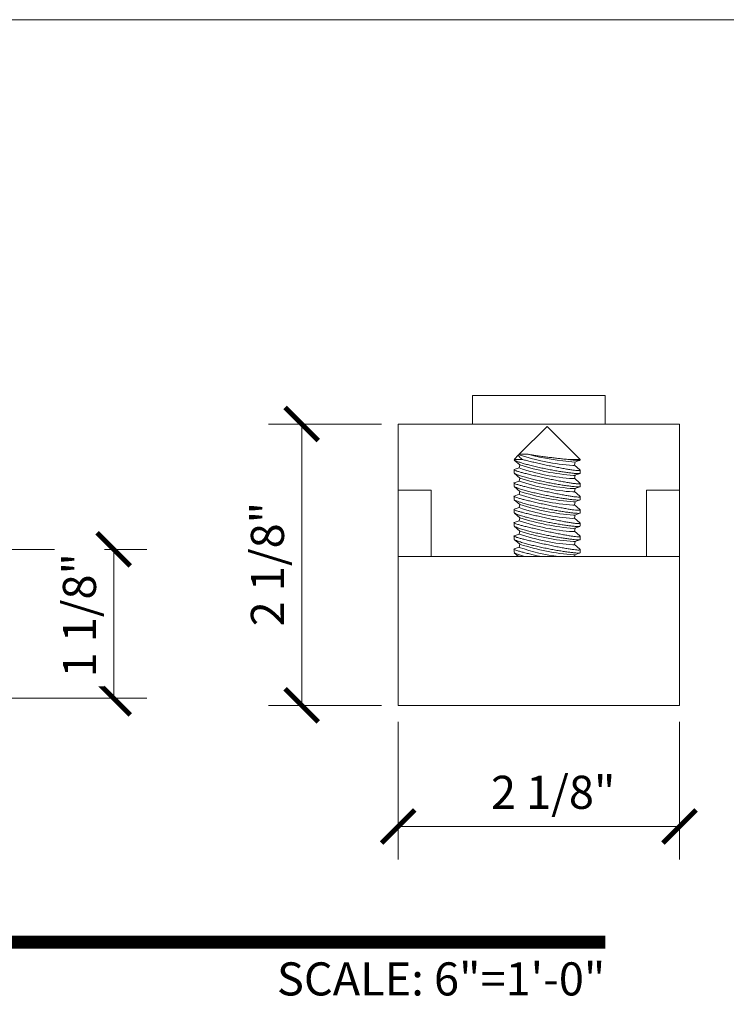
# Model space of a CAD drawing. Units: inches. Extents: x 11424 to 24807, y -8811 to -2973.
# Drawn here: x 11627 to 11632, y -3207 to -3199 of the extents above; entities that cross this region are included whole.
import ezdxf
from ezdxf.enums import TextEntityAlignment as Align

# ---------------------------------------------------------------- set-up
doc = ezdxf.new("R2010")
doc.units = ezdxf.units.IN
doc.header["$LTSCALE"] = 0.5
doc.header["$MEASUREMENT"] = 0
doc.header["$PDSIZE"] = 1
doc.layers.get('Defpoints').update_dxf_attribs({"color": 251, "lineweight": 0})
for name, color, linetype, lineweight in [('By Others', 8, 'Continuous', 5), ('Dimensions', 7, 'Continuous', 13), ('Symbols', 6, 'Continuous', 30)]:
    doc.layers.add(name, color=color, linetype=linetype, lineweight=lineweight)
doc.styles.get("Standard").update_dxf_attribs({"font": 'arial.ttf'})
doc.dimstyles.new('PRL-3$0', dxfattribs={"dimtxt": 0.125, "dimasz": 0.125, "dimexe": 0.125, "dimexo": 0.0625, "dimgap": 0.0625, "dimtad": 1, "dimdec": 4, "dimzin": 3, "dimdsep": 46, "dimlunit": 4, "dimtxsty": 'Standard', "dimblk": 'ARCHTICK', "dimcen": 0, "dimclrd": 256, "dimclre": 256, "dimclrt": 256, "dimazin": 0, "dimtfac": 1, "dimtdec": 4, "dimtofl": 0, "dimtmove": 0, "dimatfit": 3, "dimfxl": 0.125, "dimtfill": 1, "dimfrac": 2, "dimtolj": 1, "dimtzin": 0, "dimlwd": -1, "dimlwe": -1, "dimarcsym": 0})

# ---------------------------------------------------------------- blocks, each defined once
blk = doc.blocks.new('*U23')
at = {"const_width": 0.05}
blk.add_lwpolyline([(0, 0), (5.9191, 0)], dxfattribs=at)
at = {"ltscale": 0.25}
for radius in [0.25, 0.2306]:
    blk.add_circle((0.25, 0.35), radius, dxfattribs=at)
at = {"ltscale": 0.25, "flags": 8}
for tag, p in [('VIEWNAME2', (0.5699, 0.4392)), ('VIEWNAME1', (0.5699, 0.0642))]:
    blk.add_attdef(tag, text='', height=0.25, dxfattribs=at).set_placement(p, align=Align.BOTTOM_LEFT)
at = {"flags": 8}
blk.add_attdef('#', text='', height=0.25, dxfattribs=at).set_placement((0.25, 0.35), align=Align.MIDDLE_CENTER)
at = {"ltscale": 0.25, "flags": 8}
blk.add_attdef('ARCH_REF:', text='', height=0.125, dxfattribs=at).set_placement((0, -0.0764), align=Align.TOP_LEFT)
blk.add_attdef('SCALE', text='', height=0.125, dxfattribs=at).set_placement((5.9191, -0.0764), align=Align.TOP_RIGHT)
blk = doc.blocks.new('_ArchTick')
at = {"color": 0, "linetype": 'ByBlock', "const_width": 0.15}
blk.add_lwpolyline([(-0.5, -0.5), (0.5, 0.5)], dxfattribs=at)
blk = doc.blocks.new('*D33')
at = {"layer": 'Defpoints', "color": 0, "transparency": 16777216}
for p in [(11626.5063, -3203.2209), (11627.4851, -3203.2209), (11626.5063, -3204.3459)]:
    blk.add_point(p, dxfattribs=at)
at = {"layer": 'Dimensions', "transparency": 16777216}
for p, q in [((11626.6313, -3203.2209), (11627.7351, -3203.2209)), ((11627.4851, -3204.3459), (11627.4851, -3203.2209)), ((11626.6313, -3204.3459), (11627.7351, -3204.3459))]:
    blk.add_line(p, q, dxfattribs=at)
at = {"layer": 'Dimensions', "transparency": 16777216, "xscale": 0.25, "yscale": 0.25, "zscale": 0.25}
for p, rotation in [((11627.4851, -3203.2209), 90), ((11627.4851, -3204.3459), 270)]:
    blk.add_blockref('_ArchTick', p, dxfattribs=dict(at, rotation=rotation))
at = {"layer": 'Dimensions', "transparency": 16777216, "insert": (11627.1015, -3203.7188), "char_height": 0.25, "attachment_point": 2, "rotation": 90, "bg_fill": 3, "box_fill_scale": 1.25, "bg_fill_color": 256, "bg_fill_true_color": 13158600, "bg_fill_transparency": 0}
blk.add_mtext('\\A1;1 1/8"', dxfattribs=at)
blk = doc.blocks.new('*D40')
at = {"layer": 'Defpoints', "color": 0, "transparency": 16777216}
for p in [(11629.6326, -3204.3994), (11631.7576, -3204.3994), (11631.7576, -3205.3147)]:
    blk.add_point(p, dxfattribs=at)
at = {"layer": 'Dimensions', "transparency": 16777216}
for p, q in [((11629.6326, -3204.5244), (11629.6326, -3205.5647)), ((11631.7576, -3204.5244), (11631.7576, -3205.5647)), ((11629.6326, -3205.3147), (11631.7576, -3205.3147))]:
    blk.add_line(p, q, dxfattribs=at)
at = {"layer": 'Dimensions', "transparency": 16777216, "xscale": 0.25, "yscale": 0.25, "zscale": 0.25, "rotation": 180}
blk.add_blockref('_ArchTick', (11629.6326, -3205.3147), dxfattribs=at)
at = {"layer": 'Dimensions', "transparency": 16777216, "xscale": 0.25, "yscale": 0.25, "zscale": 0.25}
blk.add_blockref('_ArchTick', (11631.7576, -3205.3147), dxfattribs=at)
at = {"layer": 'Dimensions', "transparency": 16777216, "insert": (11630.8031, -3204.9312), "char_height": 0.25, "attachment_point": 2, "bg_fill": 3, "box_fill_scale": 1.25, "bg_fill_color": 256, "bg_fill_true_color": 13158600, "bg_fill_transparency": 0}
blk.add_mtext('\\A1;2 1/8"', dxfattribs=at)
blk = doc.blocks.new('*D39')
at = {"layer": 'Defpoints', "color": 0, "transparency": 16777216}
for p in [(11628.9045, -3202.2744), (11629.6326, -3202.2744), (11629.6326, -3204.3994)]:
    blk.add_point(p, dxfattribs=at)
at = {"layer": 'Dimensions', "transparency": 16777216}
for p, q in [((11629.5076, -3202.2744), (11628.6545, -3202.2744)), ((11628.9045, -3204.3994), (11628.9045, -3202.2744)), ((11629.5076, -3204.3994), (11628.6545, -3204.3994))]:
    blk.add_line(p, q, dxfattribs=at)
at = {"layer": 'Dimensions', "transparency": 16777216, "xscale": 0.25, "yscale": 0.25, "zscale": 0.25}
for p, rotation in [((11628.9045, -3202.2744), 90), ((11628.9045, -3204.3994), 270)]:
    blk.add_blockref('_ArchTick', p, dxfattribs=dict(at, rotation=rotation))
at = {"layer": 'Dimensions', "transparency": 16777216, "insert": (11628.5209, -3203.3325), "char_height": 0.25, "attachment_point": 2, "rotation": 90, "bg_fill": 3, "box_fill_scale": 1.25, "bg_fill_color": 256, "bg_fill_true_color": 13158600, "bg_fill_transparency": 0}
blk.add_mtext('\\A1;2 1/8"', dxfattribs=at)

msp = doc.modelspace()

# ---------------------------------------------------------------- linework, layer by layer
at = {"layer": 'By Others', "linetype": 'Continuous', "lineweight": 15}
for p, q in [((11631.19508, -3202.05792), (11630.19508, -3202.05792)), ((11630.19508, -3202.27443), (11630.19508, -3202.05792)), ((11631.19508, -3202.27443), (11631.19508, -3202.05792)), ((11629.63258, -3202.27443), (11631.75758, -3202.27443)), ((11629.63258, -3202.77443), (11629.63258, -3202.27443)), ((11630.75758, -3202.29232), (11630.54759, -3202.50231)), ((11631.00758, -3202.54232), (11630.75758, -3202.29232)), ((11631.75758, -3202.77443), (11631.75758, -3202.27443)), ((11630.54268, -3202.50722), (11630.50758, -3202.54232)), ((11630.54703, -3202.50503), (11630.54652, -3202.50521)), ((11630.54754, -3202.50235), (11630.5469, -3202.50573)), ((11630.50758, -3202.54232), (11630.50758, -3202.54325)), ((11630.50758, -3202.54232), (11630.57236, -3202.54232)), ((11630.50992, -3202.54639), (11630.55249, -3202.58282)), ((11630.55142, -3202.58191), (11630.5469, -3202.60573)), ((11630.92275, -3202.54232), (11631.00758, -3202.54232)), ((11630.96361, -3202.58482), (11630.96813, -3202.561)), ((11631.00551, -3202.61988), (11630.96374, -3202.58413)), ((11630.96679, -3202.56146), (11631.00577, -3202.54799)), ((11631.00758, -3202.54636), (11631.00758, -3202.54232)), ((11630.50758, -3202.61959), (11630.50758, -3202.64337)), ((11630.5095, -3202.64603), (11630.55249, -3202.68282)), ((11630.54703, -3202.60503), (11630.50973, -3202.61792)), ((11630.96361, -3202.68482), (11630.96813, -3202.661)), ((11630.96679, -3202.66146), (11631.00587, -3202.64796)), ((11631.00758, -3202.64633), (11631.00758, -3202.62274)), ((11630.50758, -3202.7197), (11630.50758, -3202.74337)), ((11630.5095, -3202.74603), (11630.55249, -3202.78282)), ((11630.54703, -3202.70503), (11630.50977, -3202.71791)), ((11630.55142, -3202.68191), (11630.5469, -3202.70573)), ((11631.00566, -3202.72), (11630.96374, -3202.68413)), ((11631.00758, -3202.74634), (11631.00758, -3202.72267)), ((11629.88258, -3202.77443), (11629.63258, -3202.77443)), ((11629.63258, -3203.27443), (11629.63258, -3202.77443)), ((11629.88258, -3203.27443), (11629.88258, -3202.77443)), ((11630.50758, -3202.8197), (11630.50758, -3202.84337)), ((11630.54703, -3202.80503), (11630.50977, -3202.81791)), ((11630.55142, -3202.78191), (11630.5469, -3202.80573)), ((11630.96361, -3202.78482), (11630.96813, -3202.761)), ((11631.00513, -3202.81955), (11630.96374, -3202.78413)), ((11630.96679, -3202.76146), (11631.00576, -3202.748)), ((11631.50758, -3203.27443), (11631.50758, -3202.77443)), ((11631.50758, -3202.77443), (11631.75758, -3202.77443)), ((11631.75758, -3203.27443), (11631.75758, -3202.77443)), ((11630.5095, -3202.84603), (11630.55249, -3202.88282)), ((11630.55142, -3202.88191), (11630.5469, -3202.90573)), ((11630.96361, -3202.88482), (11630.96813, -3202.861)), ((11631.00513, -3202.91955), (11630.96374, -3202.88413)), ((11630.96679, -3202.86146), (11631.00576, -3202.848)), ((11631.00758, -3202.84634), (11631.00758, -3202.82271)), ((11630.50758, -3202.91959), (11630.50758, -3202.94325)), ((11630.54703, -3202.90503), (11630.50973, -3202.91792)), ((11630.51007, -3202.94652), (11630.55249, -3202.98282)), ((11630.96361, -3202.98482), (11630.96813, -3202.961)), ((11630.96679, -3202.96146), (11631.00576, -3202.948)), ((11631.00758, -3202.94634), (11631.00758, -3202.92271)), ((11630.50758, -3203.0197), (11630.50758, -3203.04337)), ((11630.54703, -3203.00503), (11630.50977, -3203.01791)), ((11630.55142, -3202.98191), (11630.5469, -3203.00573)), ((11631.00566, -3203.02), (11630.96374, -3202.98413)), ((11631.00758, -3203.04646), (11631.00758, -3203.02267)), ((11630.5095, -3203.04603), (11630.55249, -3203.08282)), ((11630.54703, -3203.10503), (11630.50977, -3203.11791)), ((11630.55142, -3203.08191), (11630.5469, -3203.10573)), ((11630.96361, -3203.08482), (11630.96813, -3203.061)), ((11631.00513, -3203.11955), (11630.96374, -3203.08413)), ((11630.96679, -3203.06146), (11631.00521, -3203.04818)), ((11630.50758, -3203.1197), (11630.50758, -3203.14337)), ((11630.5095, -3203.14603), (11630.55249, -3203.18282)), ((11630.55142, -3203.18191), (11630.5469, -3203.20573)), ((11630.96361, -3203.18482), (11630.96813, -3203.161)), ((11631.00513, -3203.21955), (11630.96374, -3203.18413)), ((11630.96679, -3203.16146), (11631.00576, -3203.148)), ((11631.00758, -3203.14634), (11631.00758, -3203.12271)), ((11630.50758, -3203.2197), (11630.50758, -3203.24337)), ((11630.5095, -3203.24603), (11630.54269, -3203.27443)), ((11630.54703, -3203.20503), (11630.50977, -3203.21791)), ((11630.96558, -3203.27443), (11630.96813, -3203.261)), ((11630.96679, -3203.26146), (11631.00576, -3203.248)), ((11631.00758, -3203.24634), (11631.00758, -3203.22271)), ((11629.63258, -3204.39943), (11629.63258, -3203.27443)), ((11629.63258, -3203.27443), (11629.88258, -3203.27443)), ((11629.88258, -3203.27443), (11631.50758, -3203.27443)), ((11631.50758, -3203.27443), (11631.75758, -3203.27443)), ((11631.75758, -3204.39943), (11631.75758, -3203.27443)), ((11629.63258, -3204.39943), (11631.75758, -3204.39943))]:
    msp.add_line(p, q, dxfattribs=at)
at = {"layer": 'By Others', "linetype": 'Continuous', "lineweight": 15, "flags": 128}
for points in [[(11630.95261, -3202.58686), (11630.95999, -3202.58646), (11630.96339, -3202.58525), (11630.96361, -3202.58482)], [(11630.95726, -3202.66235), (11630.96464, -3202.66195), (11630.96679, -3202.66146)], [(11630.95261, -3202.68686), (11630.95999, -3202.68646), (11630.96339, -3202.68525), (11630.96361, -3202.68482)], [(11630.95261, -3202.78686), (11630.95999, -3202.78646), (11630.96339, -3202.78525), (11630.96361, -3202.78482)], [(11630.95726, -3202.76235), (11630.96464, -3202.76195), (11630.96679, -3202.76146)], [(11630.95261, -3202.88686), (11630.95999, -3202.88646), (11630.96339, -3202.88525), (11630.96361, -3202.88482)], [(11630.95726, -3202.86235), (11630.96464, -3202.86195), (11630.96679, -3202.86146)], [(11630.95726, -3202.96235), (11630.96464, -3202.96195), (11630.96679, -3202.96146)], [(11630.95261, -3202.98686), (11630.95999, -3202.98646), (11630.96339, -3202.98525), (11630.96361, -3202.98482)], [(11630.95261, -3203.08686), (11630.95999, -3203.08646), (11630.96339, -3203.08525), (11630.96361, -3203.08482)], [(11630.95726, -3203.06235), (11630.96464, -3203.06195), (11630.96679, -3203.06146)], [(11630.95261, -3203.18686), (11630.95999, -3203.18646), (11630.96339, -3203.18525), (11630.96361, -3203.18482)], [(11630.95726, -3203.16235), (11630.96464, -3203.16195), (11630.96679, -3203.16146)], [(11630.95726, -3203.26235), (11630.96464, -3203.26195), (11630.96679, -3203.26146)]]:
    msp.add_lwpolyline(points, dxfattribs=at)
at = {"layer": 'By Others', "linetype": 'Continuous', "lineweight": 15}
for centre, radius, start, end in [((11631.05565, -3201.01676), 1.57348, 251.135846, 266.245392), ((11631.08932, -3200.73705), 1.82852, 254.916479, 266.157886), ((11631.09247, -3200.90434), 1.7632, 252.166588, 265.60194), ((11631.05565, -3201.11676), 1.57348, 251.135846, 266.245392), ((11631.05565, -3201.21676), 1.57348, 251.135846, 266.245392), ((11631.09247, -3201.00434), 1.7632, 252.166588, 265.60194), ((11631.05565, -3201.31676), 1.57348, 251.135846, 266.245392), ((11631.09247, -3201.10434), 1.7632, 252.166588, 265.60194), ((11631.09247, -3201.20434), 1.7632, 252.166588, 265.60194), ((11631.05565, -3201.41676), 1.57348, 251.135846, 266.245392), ((11631.05565, -3201.51676), 1.57348, 251.135846, 266.245392), ((11631.09247, -3201.30434), 1.7632, 252.166588, 265.60194), ((11631.05565, -3201.61676), 1.57348, 251.135846, 266.245392), ((11631.09247, -3201.40434), 1.7632, 252.166588, 265.60194), ((11631.09247, -3201.50434), 1.7632, 252.166588, 265.60194), ((11630.99828, -3201.92619), 1.35682, 250.568631, 263.5533)]:
    msp.add_arc(centre, radius, start, end, dxfattribs=at)
for points, knots in [([(11630.54675, -3202.50586), (11630.54511, -3202.5063), (11630.54057, -3202.50753), (11630.54115, -3202.51277), (11630.54692, -3202.52075), (11630.5576, -3202.53065), (11630.56742, -3202.53841), (11630.57236, -3202.54232)], [0, 0, 0, 0, 0.1305525, 0.3600115, 0.5951546, 0.7962405, 1, 1, 1, 1]), ([(11630.54764, -3202.50236), (11630.54772, -3202.50235), (11630.54788, -3202.50231), (11630.5499, -3202.50225), (11630.5533, -3202.5022), (11630.55821, -3202.50215), (11630.56453, -3202.50213), (11630.57219, -3202.50214), (11630.58115, -3202.50218), (11630.59149, -3202.50227), (11630.60231, -3202.5024), (11630.61004, -3202.50252), (11630.61349, -3202.50257)], [0, 0, 0, 0, 0.0870415, 0.1878413, 0.2893258, 0.3929481, 0.4973, 0.5997843, 0.7029605, 0.8082995, 0.914378, 1, 1, 1, 1]), ([(11630.92275, -3202.54232), (11630.90973, -3202.5411), (11630.88639, -3202.5389), (11630.84791, -3202.53479), (11630.81096, -3202.53058), (11630.77278, -3202.52592), (11630.73507, -3202.52104), (11630.69835, -3202.51598), (11630.66564, -3202.51116), (11630.63674, -3202.50661), (11630.6213, -3202.50393), (11630.61349, -3202.50257)], [0, 0, 0, 0, 0.1361182, 0.2440146, 0.3549587, 0.4643173, 0.5767816, 0.6872873, 0.8009768, 0.899365, 1, 1, 1, 1]), ([(11631.00674, -3202.64633), (11631.00677, -3202.6469), (11631.00686, -3202.64833), (11630.99897, -3202.6491), (11630.98453, -3202.64883), (11630.96345, -3202.64716), (11630.93708, -3202.64425), (11630.90558, -3202.64007), (11630.87026, -3202.63478), (11630.83149, -3202.62839), (11630.79075, -3202.62109), (11630.74859, -3202.61294), (11630.70666, -3202.6042), (11630.66564, -3202.59497), (11630.6273, -3202.58563), (11630.59228, -3202.57633), (11630.56238, -3202.56754), (11630.53783, -3202.5594), (11630.52073, -3202.55257), (11630.51145, -3202.54806), (11630.51035, -3202.54646), (11630.51014, -3202.54614)], [0, 0, 0, 0, 0.0364708, 0.0903012, 0.1457155, 0.1991744, 0.2541735, 0.3078415, 0.3630272, 0.4174147, 0.4733235, 0.5287333, 0.5856943, 0.6420999, 0.7001086, 0.7570635, 0.8156831, 0.8723569, 0.93074, 0.9862509, 1, 1, 1, 1]), ([(11630.57236, -3202.54232), (11630.58231, -3202.5449), (11630.60249, -3202.55014), (11630.63844, -3202.55882), (11630.67775, -3202.56797), (11630.71926, -3202.57729), (11630.76243, -3202.58665), (11630.8053, -3202.59563), (11630.84725, -3202.60403), (11630.88604, -3202.61136), (11630.92131, -3202.6175), (11630.95111, -3202.62207), (11630.97542, -3202.62502), (11630.99312, -3202.62622), (11631.00418, -3202.62568), (11631.00885, -3202.6237), (11631.00651, -3202.62116), (11631.00542, -3202.61998)], [0, 0, 0, 0, 0.0669812, 0.1358988, 0.2030599, 0.2721226, 0.3400748, 0.4100027, 0.4778047, 0.5476419, 0.6142059, 0.6828066, 0.7475625, 0.8142791, 0.8776694, 0.9429107, 1, 1, 1, 1]), ([(11631.00574, -3202.5479), (11631.00571, -3202.54794), (11631.00519, -3202.54873), (11630.99771, -3202.54906), (11630.98318, -3202.54876), (11630.96148, -3202.54696), (11630.94043, -3202.54461), (11630.92645, -3202.5428), (11630.92275, -3202.54232)], [0, 0, 0, 0, 0.0134428, 0.2370155, 0.4671602, 0.6893063, 0.9178471, 1, 1, 1, 1]), ([(11630.50983, -3202.61821), (11630.50872, -3202.61866), (11630.50689, -3202.61939), (11630.50849, -3202.62118), (11630.5122, -3202.62355), (11630.51936, -3202.62654), (11630.53031, -3202.63028), (11630.54112, -3202.63366), (11630.55054, -3202.63634), (11630.55528, -3202.63768)], [0, 0, 0, 0, 0.1706714, 0.2835894, 0.3928552, 0.6150247, 0.7281735, 0.8634003, 1, 1, 1, 1]), ([(11630.55596, -3202.66534), (11630.54824, -3202.66276), (11630.53259, -3202.65753), (11630.51788, -3202.65118), (11630.51006, -3202.64725), (11630.50953, -3202.64603), (11630.50952, -3202.646)], [0, 0, 0, 0, 0.3283131, 0.6661531, 0.9936719, 1, 1, 1, 1]), ([(11630.55528, -3202.63768), (11630.55952, -3202.63885), (11630.56803, -3202.6412), (11630.58261, -3202.64502), (11630.59851, -3202.64907), (11630.61556, -3202.65328), (11630.63952, -3202.65906), (11630.66528, -3202.66508), (11630.6923, -3202.67123), (11630.72015, -3202.67746), (11630.74883, -3202.68372), (11630.77752, -3202.68981), (11630.79888, -3202.69426), (11630.81994, -3202.69855), (11630.84083, -3202.70272), (11630.86098, -3202.70662), (11630.88661, -3202.71143), (11630.9105, -3202.71565), (11630.93189, -3202.71911), (11630.95136, -3202.72204), (11630.9681, -3202.72417), (11630.98166, -3202.72543), (11630.99297, -3202.7261), (11631.00104, -3202.72593), (11631.00576, -3202.72493), (11631.00806, -3202.72335), (11631.00798, -3202.7217), (11631.00574, -3202.7201), (11631.00563, -3202.72003)], [0, 0, 0, 0, 0.0318553, 0.0639333, 0.0967081, 0.129721, 0.1616382, 0.2265277, 0.2595723, 0.2919636, 0.3578382, 0.3914007, 0.4238823, 0.4565929, 0.4900326, 0.5237276, 0.5557747, 0.6210071, 0.654283, 0.6855067, 0.7490647, 0.781485, 0.8119357, 0.8738925, 0.9054744, 0.9356472, 0.9970004, 1, 1, 1, 1]), ([(11631.00678, -3202.74634), (11631.00683, -3202.74688), (11631.00696, -3202.74831), (11630.99929, -3202.74909), (11630.98483, -3202.74884), (11630.96408, -3202.74722), (11630.93759, -3202.74431), (11630.90644, -3202.74019), (11630.87094, -3202.73489), (11630.83248, -3202.72856), (11630.79153, -3202.72124), (11630.74964, -3202.71315), (11630.70744, -3202.70436), (11630.66662, -3202.6952), (11630.62803, -3202.68581), (11630.58927, -3202.67558), (11630.56792, -3202.66902), (11630.55596, -3202.66534)], [0, 0, 0, 0, 0.0412041, 0.1083902, 0.1728616, 0.2392107, 0.3035761, 0.3697779, 0.4347166, 0.5014797, 0.5675031, 0.635371, 0.7026668, 0.7718572, 0.8401547, 0.9104177, 1, 1, 1, 1]), ([(11630.50987, -3202.71822), (11630.50926, -3202.71833), (11630.50632, -3202.71885), (11630.50788, -3202.72107), (11630.51496, -3202.7249), (11630.52969, -3202.73027), (11630.54624, -3202.73506), (11630.55528, -3202.73768)], [0, 0, 0, 0, 0.0588215, 0.2837531, 0.5029588, 0.7283747, 1, 1, 1, 1]), ([(11630.55596, -3202.76534), (11630.54824, -3202.76276), (11630.53259, -3202.75753), (11630.51788, -3202.75118), (11630.51006, -3202.74725), (11630.50953, -3202.74603), (11630.50952, -3202.746)], [0, 0, 0, 0, 0.3283131, 0.6661531, 0.9936719, 1, 1, 1, 1]), ([(11630.55528, -3202.73768), (11630.56406, -3202.74007), (11630.58189, -3202.74493), (11630.61502, -3202.75319), (11630.65206, -3202.76203), (11630.69203, -3202.77121), (11630.73444, -3202.78062), (11630.77745, -3202.78984), (11630.82041, -3202.7987), (11630.86112, -3202.80671), (11630.8991, -3202.81371), (11630.93227, -3202.81926), (11630.96048, -3202.82332), (11630.98228, -3202.82563), (11630.9979, -3202.82624), (11631.00635, -3202.82509), (11631.00884, -3202.82294), (11631.00592, -3202.82068), (11631.00487, -3202.81986)], [0, 0, 0, 0, 0.0639113, 0.1296742, 0.1937046, 0.2595375, 0.3245214, 0.3913765, 0.4565457, 0.5236517, 0.5879525, 0.654214, 0.7168634, 0.781423, 0.8425182, 0.9054213, 0.965954, 1, 1, 1, 1]), ([(11630.50987, -3202.81822), (11630.50926, -3202.81833), (11630.50632, -3202.81885), (11630.50788, -3202.82107), (11630.51496, -3202.8249), (11630.52969, -3202.83027), (11630.54624, -3202.83506), (11630.55528, -3202.83768)], [0, 0, 0, 0, 0.05882151, 0.28375314, 0.50295884, 0.72837468, 1, 1, 1, 1]), ([(11631.00678, -3202.84634), (11631.00683, -3202.84688), (11631.00696, -3202.84831), (11630.99929, -3202.84909), (11630.98483, -3202.84884), (11630.96408, -3202.84722), (11630.93759, -3202.84431), (11630.90644, -3202.84019), (11630.87094, -3202.83489), (11630.83248, -3202.82856), (11630.79153, -3202.82124), (11630.74964, -3202.81315), (11630.70744, -3202.80436), (11630.66662, -3202.7952), (11630.62803, -3202.78581), (11630.58927, -3202.77558), (11630.56792, -3202.76902), (11630.55596, -3202.76534)], [0, 0, 0, 0, 0.0412041, 0.1083902, 0.1728616, 0.2392107, 0.3035761, 0.3697779, 0.4347166, 0.5014797, 0.5675031, 0.635371, 0.7026668, 0.7718572, 0.8401547, 0.9104177, 1, 1, 1, 1]), ([(11630.55596, -3202.86534), (11630.54824, -3202.86276), (11630.53259, -3202.85753), (11630.51788, -3202.85118), (11630.51006, -3202.84725), (11630.50953, -3202.84603), (11630.50952, -3202.846)], [0, 0, 0, 0, 0.3283131, 0.6661531, 0.9936719, 1, 1, 1, 1]), ([(11630.55528, -3202.83768), (11630.56406, -3202.84007), (11630.58189, -3202.84493), (11630.61502, -3202.85319), (11630.65206, -3202.86203), (11630.69203, -3202.87121), (11630.73444, -3202.88062), (11630.77745, -3202.88984), (11630.82041, -3202.8987), (11630.86112, -3202.90671), (11630.8991, -3202.91371), (11630.93227, -3202.91926), (11630.96048, -3202.92332), (11630.98228, -3202.92563), (11630.9979, -3202.92624), (11631.00635, -3202.92509), (11631.00884, -3202.92294), (11631.00592, -3202.92068), (11631.00487, -3202.91986)], [0, 0, 0, 0, 0.0639113, 0.1296742, 0.1937046, 0.2595375, 0.3245214, 0.3913765, 0.4565457, 0.5236517, 0.5879525, 0.654214, 0.7168634, 0.781423, 0.8425182, 0.9054213, 0.965954, 1, 1, 1, 1]), ([(11631.00678, -3202.94634), (11631.00683, -3202.94688), (11631.00696, -3202.94831), (11630.99929, -3202.94909), (11630.98483, -3202.94884), (11630.96408, -3202.94722), (11630.93759, -3202.94431), (11630.90644, -3202.94019), (11630.87094, -3202.93489), (11630.83248, -3202.92856), (11630.79153, -3202.92124), (11630.74964, -3202.91315), (11630.70744, -3202.90436), (11630.66662, -3202.8952), (11630.62803, -3202.88581), (11630.58927, -3202.87558), (11630.56792, -3202.86902), (11630.55596, -3202.86534)], [0, 0, 0, 0, 0.0412041, 0.1083902, 0.1728616, 0.2392107, 0.3035761, 0.3697779, 0.4347166, 0.5014797, 0.5675031, 0.635371, 0.7026668, 0.7718572, 0.8401547, 0.9104177, 1, 1, 1, 1]), ([(11630.50983, -3202.91821), (11630.50872, -3202.91866), (11630.50689, -3202.91939), (11630.50849, -3202.92118), (11630.5122, -3202.92355), (11630.51936, -3202.92654), (11630.53031, -3202.93028), (11630.54112, -3202.93366), (11630.55054, -3202.93634), (11630.55528, -3202.93768)], [0, 0, 0, 0, 0.1706714, 0.2835894, 0.3928552, 0.6150247, 0.7281735, 0.8634003, 1, 1, 1, 1]), ([(11630.55596, -3202.96534), (11630.55201, -3202.96404), (11630.54003, -3202.96011), (11630.52746, -3202.95536), (11630.51804, -3202.95119), (11630.51107, -3202.94749), (11630.50752, -3202.9448), (11630.50777, -3202.9435), (11630.50781, -3202.94325)], [0, 0, 0, 0, 0.1321851, 0.4010278, 0.5380345, 0.6698821, 0.9382781, 1, 1, 1, 1]), ([(11630.55528, -3202.93768), (11630.55952, -3202.93885), (11630.56803, -3202.9412), (11630.58261, -3202.94502), (11630.59851, -3202.94907), (11630.61556, -3202.95328), (11630.63952, -3202.95906), (11630.66528, -3202.96508), (11630.6923, -3202.97123), (11630.72015, -3202.97746), (11630.74883, -3202.98372), (11630.77752, -3202.98981), (11630.79888, -3202.99426), (11630.81994, -3202.99855), (11630.84083, -3203.00272), (11630.86098, -3203.00662), (11630.88661, -3203.01143), (11630.9105, -3203.01565), (11630.93189, -3203.01911), (11630.95136, -3203.02204), (11630.9681, -3203.02417), (11630.98166, -3203.02543), (11630.99297, -3203.0261), (11631.00104, -3203.02593), (11631.00576, -3203.02493), (11631.00806, -3203.02335), (11631.00798, -3203.0217), (11631.00574, -3203.0201), (11631.00563, -3203.02003)], [0, 0, 0, 0, 0.0318553, 0.0639333, 0.0967081, 0.129721, 0.1616382, 0.2265277, 0.2595723, 0.2919636, 0.3578382, 0.3914007, 0.4238823, 0.4565929, 0.4900326, 0.5237276, 0.5557747, 0.6210071, 0.654283, 0.6855067, 0.7490647, 0.781485, 0.8119357, 0.8738925, 0.9054744, 0.9356472, 0.9970004, 1, 1, 1, 1]), ([(11631.00507, -3203.04777), (11631.00458, -3203.04806), (11631.00354, -3203.04868), (11630.99847, -3203.04894), (11630.98999, -3203.049), (11630.97809, -3203.04835), (11630.9633, -3203.04705), (11630.94665, -3203.04533), (11630.92737, -3203.04298), (11630.90588, -3203.04004), (11630.88297, -3203.03671), (11630.85824, -3203.03282), (11630.83222, -3203.02844), (11630.80534, -3203.02373), (11630.7776, -3203.01857), (11630.74967, -3203.01307), (11630.72158, -3203.00733), (11630.69376, -3203.00132), (11630.66694, -3202.99518), (11630.64742, -3202.99053), (11630.62864, -3202.98587), (11630.61058, -3202.98119), (11630.59199, -3202.97614), (11630.57324, -3202.97077), (11630.56174, -3202.96716), (11630.55596, -3202.96534)], [0, 0, 0, 0, 0.0307628, 0.0660937, 0.0997498, 0.168211, 0.2030975, 0.2366996, 0.3050297, 0.3398345, 0.373737, 0.4426619, 0.4777589, 0.5122281, 0.5822989, 0.6179759, 0.6531091, 0.7245368, 0.760911, 0.7965658, 0.8324659, 0.8691408, 0.9060841, 0.9527589, 1, 1, 1, 1]), ([(11630.50987, -3203.01822), (11630.50926, -3203.01833), (11630.50632, -3203.01885), (11630.50788, -3203.02107), (11630.51496, -3203.0249), (11630.52969, -3203.03027), (11630.54624, -3203.03506), (11630.55528, -3203.03768)], [0, 0, 0, 0, 0.0588215, 0.2837531, 0.5029588, 0.7283747, 1, 1, 1, 1]), ([(11630.55528, -3203.03768), (11630.56406, -3203.04007), (11630.58189, -3203.04493), (11630.61502, -3203.05319), (11630.65206, -3203.06203), (11630.69203, -3203.07121), (11630.73444, -3203.08062), (11630.77745, -3203.08984), (11630.82041, -3203.0987), (11630.86112, -3203.10671), (11630.8991, -3203.11371), (11630.93227, -3203.11926), (11630.96048, -3203.12332), (11630.98228, -3203.12563), (11630.9979, -3203.12624), (11631.00635, -3203.12509), (11631.00884, -3203.12294), (11631.00592, -3203.12068), (11631.00487, -3203.11986)], [0, 0, 0, 0, 0.0639113, 0.1296742, 0.1937046, 0.2595375, 0.3245214, 0.3913765, 0.4565457, 0.5236517, 0.5879525, 0.654214, 0.7168634, 0.781423, 0.8425182, 0.9054213, 0.965954, 1, 1, 1, 1]), ([(11630.50987, -3203.11822), (11630.50926, -3203.11833), (11630.50632, -3203.11885), (11630.50788, -3203.12107), (11630.51496, -3203.1249), (11630.52969, -3203.13027), (11630.54624, -3203.13506), (11630.55528, -3203.13768)], [0, 0, 0, 0, 0.0588215, 0.2837531, 0.5029588, 0.7283747, 1, 1, 1, 1]), ([(11630.55596, -3203.06534), (11630.54824, -3203.06276), (11630.53259, -3203.05753), (11630.51788, -3203.05118), (11630.51006, -3203.04725), (11630.50953, -3203.04603), (11630.50952, -3203.046)], [0, 0, 0, 0, 0.3283131, 0.6661531, 0.9936719, 1, 1, 1, 1]), ([(11631.00678, -3203.14634), (11631.00683, -3203.14688), (11631.00696, -3203.14831), (11630.99929, -3203.14909), (11630.98483, -3203.14884), (11630.96408, -3203.14722), (11630.93759, -3203.14431), (11630.90644, -3203.14019), (11630.87094, -3203.13489), (11630.83248, -3203.12856), (11630.79153, -3203.12124), (11630.74964, -3203.11315), (11630.70744, -3203.10436), (11630.66662, -3203.0952), (11630.62803, -3203.08581), (11630.58927, -3203.07558), (11630.56792, -3203.06902), (11630.55596, -3203.06534)], [0, 0, 0, 0, 0.0412041, 0.1083902, 0.1728616, 0.2392107, 0.3035761, 0.3697779, 0.4347166, 0.5014797, 0.5675031, 0.635371, 0.7026668, 0.7718572, 0.8401547, 0.9104177, 1, 1, 1, 1]), ([(11630.55596, -3203.16534), (11630.54824, -3203.16276), (11630.53259, -3203.15753), (11630.51788, -3203.15118), (11630.51006, -3203.14725), (11630.50953, -3203.14603), (11630.50952, -3203.146)], [0, 0, 0, 0, 0.3283131, 0.6661531, 0.9936719, 1, 1, 1, 1]), ([(11630.55528, -3203.13768), (11630.56406, -3203.14007), (11630.58189, -3203.14493), (11630.61502, -3203.15319), (11630.65206, -3203.16203), (11630.69203, -3203.17121), (11630.73444, -3203.18062), (11630.77745, -3203.18984), (11630.82041, -3203.1987), (11630.86112, -3203.20671), (11630.8991, -3203.21371), (11630.93227, -3203.21926), (11630.96048, -3203.22332), (11630.98228, -3203.22563), (11630.9979, -3203.22624), (11631.00635, -3203.22509), (11631.00884, -3203.22294), (11631.00592, -3203.22068), (11631.00487, -3203.21986)], [0, 0, 0, 0, 0.0639113, 0.1296742, 0.1937046, 0.2595375, 0.3245214, 0.3913765, 0.4565457, 0.5236517, 0.5879525, 0.654214, 0.7168634, 0.781423, 0.8425182, 0.9054213, 0.965954, 1, 1, 1, 1]), ([(11631.00678, -3203.24634), (11631.00683, -3203.24688), (11631.00696, -3203.24831), (11630.99929, -3203.24909), (11630.98483, -3203.24884), (11630.96408, -3203.24722), (11630.93759, -3203.24431), (11630.90644, -3203.24019), (11630.87094, -3203.23489), (11630.83248, -3203.22856), (11630.79153, -3203.22124), (11630.74964, -3203.21315), (11630.70744, -3203.20436), (11630.66662, -3203.1952), (11630.62803, -3203.18581), (11630.58927, -3203.17558), (11630.56792, -3203.16902), (11630.55596, -3203.16534)], [0, 0, 0, 0, 0.0412041, 0.1083902, 0.1728616, 0.2392107, 0.3035761, 0.3697779, 0.4347166, 0.5014797, 0.5675031, 0.635371, 0.7026668, 0.7718572, 0.8401547, 0.9104177, 1, 1, 1, 1]), ([(11630.50987, -3203.21822), (11630.50926, -3203.21833), (11630.50632, -3203.21885), (11630.50788, -3203.22107), (11630.51496, -3203.2249), (11630.52969, -3203.23027), (11630.54624, -3203.23506), (11630.55528, -3203.23768)], [0, 0, 0, 0, 0.0588215, 0.2837531, 0.5029588, 0.7283747, 1, 1, 1, 1]), ([(11630.58651, -3203.27443), (11630.57583, -3203.27134), (11630.55532, -3203.2654), (11630.53294, -3203.25758), (11630.51778, -3203.25117), (11630.51006, -3203.24725), (11630.50953, -3203.24603), (11630.50952, -3203.246)], [0, 0, 0, 0, 0.2630739, 0.5050164, 0.7539795, 0.9953367, 1, 1, 1, 1]), ([(11630.55528, -3203.23768), (11630.56407, -3203.24007), (11630.5819, -3203.24493), (11630.615, -3203.25319), (11630.65211, -3203.26203), (11630.68311, -3203.2692), (11630.70201, -3203.27338), (11630.70678, -3203.27443)], [0, 0, 0, 0, 0.2267997, 0.4601698, 0.6873921, 0.9210109, 1, 1, 1, 1])]:
    msp.add_open_spline(points, degree=3, knots=knots, dxfattribs=at)
at = {"layer": 'Dimensions'}
msp.add_line((11619.0173, -3199.2197), (11682.95543, -3199.2197), dxfattribs=at)

# ---------------------------------------------------------------- block references
at = {"layer": 'Symbols', "xscale": 2, "yscale": 2, "zscale": 2}
msp.add_blockref('*U23', (11619.35877, -3206.18809), dxfattribs=at).add_auto_attribs({'SCALE': 'SCALE: 6"=1\'-0"', 'VIEWNAME1': 'TIFFANY STOP', '#': 'C', 'ARCH_REF:': 'TIFFANY SLIDING DOORS (X)'})

# ---------------------------------------------------------------- dimensions: what is measured, and where the dimension line sits
at = {"layer": 'Dimensions'}
dim = msp.add_linear_dim(base=(11627.48505, -3203.22086), p1=(11626.50634, -3204.34586), p2=(11626.50634, -3203.22086), angle=90, dimstyle='PRL-3$0', dxfattribs=at)
dim.commit()
dim.dimension.update_dxf_attribs({"geometry": '*D33', "text_midpoint": (11627.48505, -3203.71884), "dimtype": 160})

# ---------------------------------------------------------------- next in the draw order: dimensions: what is measured, and where the dimension line sits
dim = msp.add_linear_dim(base=(11631.75758, -3205.31469), p1=(11629.63258, -3204.39943), p2=(11631.75758, -3204.39943), dimstyle='PRL-3$0', dxfattribs=at)
dim.commit()
dim.dimension.update_dxf_attribs({"geometry": '*D40', "text_midpoint": (11630.80308, -3205.31469), "dimtype": 160})

# ---------------------------------------------------------------- next in the draw order: dimensions: what is measured, and where the dimension line sits
dim = msp.add_linear_dim(base=(11628.90445, -3202.27443), p1=(11629.63258, -3204.39943), p2=(11629.63258, -3202.27443), angle=90, dimstyle='PRL-3$0', dxfattribs=at)
dim.commit()
dim.dimension.update_dxf_attribs({"geometry": '*D39', "text_midpoint": (11628.90445, -3203.33248), "dimtype": 160})

doc.saveas('drawing.dxf')
